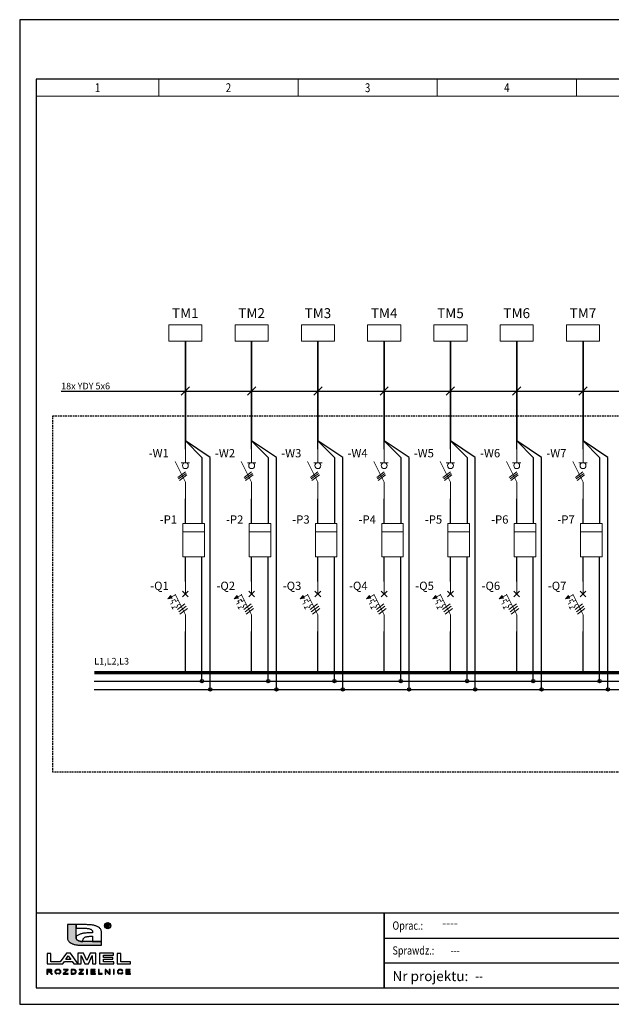
# Model space of a CAD drawing. Units: millimetres. Extents: x 89595 to 96980, y 0 to 4752.
# Drawn here: x 89595 to 89774, y 2 to 300 of the extents above; entities that cross this region are included whole.
import ezdxf
from ezdxf.enums import TextEntityAlignment as Align

# ---------------------------------------------------------------- set-up
doc = ezdxf.new("R2010")
doc.units = ezdxf.units.MM
doc.linetypes.add('DASHED', pattern=[0.75, 0.5, -0.25])
doc.layers.add('2DE_OBJ_Lamel-LS', color=7, linetype='Continuous', lineweight=18)
doc.layers.add('2DE_SYM_Lamel', color=41, linetype='Continuous', lineweight=18)
for name, color, linetype in [('2DE_TXTLNK', 171, 'Continuous'), ('CP_TEXTNORM', 1, 'Continuous'), ('DESC', 3, 'Continuous'), ('LINK', 252, 'DASHED'), ('TAGS', 150, 'Continuous'), ('TERMS', 3, 'Continuous'), ('TITLE', 7, 'Continuous'), ('XREF', 1, 'Continuous')]:
    doc.layers.add(name, color=color, linetype=linetype)
doc.styles.add('CP_ATTR', font='ARIAL.TTF')
doc.styles.add('CP_ELATT_IT', font='ARIAL.TTF', dxfattribs={"oblique": 15})
doc.styles.add('CP_TXTCON', font='ARIAL.TTF', dxfattribs={"width": 0.8})
doc.styles.add('CP_TXTCON_IT', font='ARIAL.TTF', dxfattribs={"width": 0.8, "oblique": 15})
doc.styles.get("Standard").update_dxf_attribs({"font": 'ARIAL.TTF'})
doc.styles.add('WD_IEC', font='ISOCP2.shx', dxfattribs={"width": 0.9, "height": 3})

# ---------------------------------------------------------------- blocks, each defined once
blk = doc.blocks.new('2dlam_P1_10')
for points in [[(-3.25, 5), (3.25, 5), (3.25, 2.5), (-3.25, 2.5)], [(-3.25, 2.5), (3.25, 2.5), (3.25, -5), (-3.25, -5)]]:
    blk.add_lwpolyline(points, close=True)
at = {"style": 'WD_IEC', "flags": 1}
for tag, p in [('X2TERM01', (-2.5, 5)), ('X2TERM03', (0, 5)), ('X2TERM05', (2.5, 5)), ('X8TERM02', (-2.5, -5)), ('X8TERM04', (0, -5)), ('X8TERM06', (2.5, -5))]:
    blk.add_attdef(tag, p, '', height=0.32, dxfattribs=at)
at = {"linetype": 'ByBlock', "style": 'CP_ATTR', "flags": 9}
for tag, p in [('DN', (-0.09, -0.02)), ('PN', (-0.09, -0.02)), ('TEMPERATURE', (-0.09, -0.02)), ('FLOW', (-0.09, -0.02)), ('OTHER', (-0.09, -0.02)), ('POWER', (-0.09, -5.02)), ('VOLTAGE', (-0.09, -5.02)), ('PRODUCER', (-0.09, -5.02)), ('ORDER-NO', (-0.09, -5.02)), ('ARTICLE', (-0.09, -5.02)), ('GROUP', (-0.09, -5.02)), ('NUMBER', (-0.09, -5.02)), ('NAME', (-0.09, -5.02))]:
    blk.add_attdef(tag, text='', height=0.00005, dxfattribs=at).set_placement(p, align=Align.MIDDLE_LEFT)
at = {"style": 'CP_TXTCON', "width": 0.8}
blk.add_attdef('WDTAGALT', text='', height=2, dxfattribs=at).set_placement((-16.25, -8.75), align=Align.RIGHT)
at = {"layer": '2DE_TXTLNK', "linetype": 'ByBlock', "style": 'CP_ELATT_IT', "oblique": 15, "width": 0.8, "flags": 8}
blk.add_attdef('LINK', text='', height=1.5, dxfattribs=at).set_placement((-5, -13.75), align=Align.RIGHT)
at = {"layer": 'DESC', "style": 'CP_TXTCON', "width": 0.8}
for tag, p in [('DESC1', (-5, -8.75)), ('DESC2', (-5, -11.25))]:
    blk.add_attdef(tag, text='', height=2, dxfattribs=at).set_placement(p, align=Align.RIGHT)
at = {"layer": 'TAGS', "style": 'WD_IEC'}
blk.add_attdef('TAG', text='', height=2.5, dxfattribs=at).set_placement((-5, 5), align=Align.RIGHT)
at = {"layer": 'TERMS', "style": 'WD_IEC'}
for tag, p in [('TERM01', (-2.5, 5)), ('TERM03', (0, 5)), ('TERM05', (2.5, 5))]:
    blk.add_attdef(tag, p, '', height=1.8, rotation=90, dxfattribs=at)
for tag, p in [('TERM02', (-2.5, -5)), ('TERM04', (0, -5)), ('TERM06', (2.5, -5))]:
    blk.add_attdef(tag, text='', height=1.8, rotation=90, dxfattribs=at).set_placement(p, align=Align.RIGHT)
at = {"layer": 'XREF', "style": 'WD_IEC'}
blk.add_attdef('XREF', text='', height=2, dxfattribs=at).set_placement((-5, -13.75), align=Align.RIGHT)
blk = doc.blocks.new('linijka_A3_10')
at = {"lineweight": 9}
for points in [[(0, -5.13), (37, -5.13), (37, 0.01), (0, 0)], [(37, -5.13), (79, -5.13), (79, 0.01), (37, 0.01)], [(79, -5.13), (121, -5.13), (121, 0.01), (79, 0.01)], [(121, -5.13), (163, -5.13), (163, 0.01), (121, 0.01)], [(163, -5.13), (205, -5.13), (205, 0.01), (163, 0.01)], [(205, -5.13), (247, -5.13), (247, 0.01), (205, 0.01)], [(247, -5.13), (289, -5.13), (289, 0.01), (247, 0.01)], [(289, -5.13), (331, -5.13), (331, 0.01), (289, 0.01)], [(331, -5.13), (373, -5.13), (373, 0.01), (331, 0.01)], [(373, -5.13), (410, -5.13), (410, 0.01), (373, 0.01)]]:
    blk.add_lwpolyline(points, close=True, dxfattribs=at)
at = {"color": 3, "style": 'CP_TXTCON', "width": 0.8}
for tag, p in [('01', (18.5, -2.56)), ('02', (58, -2.56)), ('03', (100, -2.56)), ('04', (142, -2.56)), ('05', (184, -2.56)), ('06', (226, -2.56)), ('07', (268, -2.56)), ('08', (310, -2.56)), ('09', (352, -2.56)), ('10', (391.5, -2.56))]:
    blk.add_attdef(tag, text='', height=2.69, dxfattribs=at).set_placement(p, align=Align.MIDDLE_CENTER)
blk = doc.blocks.new('A3_lamel')
at = {"layer": 'CP_TEXTNORM', "lineweight": 25}
blk.add_hatch(color=7, dxfattribs=at).paths.add_polyline_path([(17.05, 20.15), (17.05, 20.44), (17.05, 24.03), (14.4, 24.03), (14.4, 20.34), (14.41, 20.1), (14.43, 19.88), (14.46, 19.67), (14.52, 19.47), (14.6, 19.28), (14.71, 19.11), (14.85, 18.94), (15.03, 18.78), (15.24, 18.62), (15.5, 18.47), (15.69, 18.37), (15.88, 18.28), (16.08, 18.2), (16.28, 18.13), (16.48, 18.07), (16.69, 18.02), (16.91, 17.98), (17.13, 17.94), (17.35, 17.91), (17.59, 17.88), (17.83, 17.86), (18.08, 17.85), (18.34, 17.84), (18.61, 17.83), (18.89, 17.82), (19.18, 17.82), (19.49, 17.82), (24.66, 17.82), (24.66, 18.91), (19.81, 18.91), (19.49, 18.91), (19.2, 18.92), (18.93, 18.93), (18.67, 18.95), (18.44, 18.99), (18.21, 19.03), (18.01, 19.08), (17.81, 19.14), (17.63, 19.22), (17.47, 19.31), (17.27, 19.47), (17.14, 19.67), (17.08, 19.89)])
for p, q in [((110, 20), (230, 20)), ((110, 12.5), (230, 12.5))]:
    blk.add_line(p, q)
at = {"color": 7, "linetype": 'Continuous'}
blk.add_lwpolyline([(0, 0), (420, 0), (420, 297.03), (0, 297.03)], close=True, dxfattribs=at)
at = {"linetype": 'Continuous'}
blk.add_lwpolyline([(5, 5), (415, 5), (415, 279.08), (5, 279.08)], close=True, dxfattribs=at)
for points in [[(5, 5), (110, 5), (110, 27.5), (5, 27.5)], [(110, 5), (230, 5), (230, 27.5), (110, 27.5)]]:
    blk.add_lwpolyline(points, close=True)
at = {"layer": 'CP_TEXTNORM', "color": 7, "linetype": 'Continuous'}
for p, q in [((17.05, 24.03), (14.4, 24.03)), ((14.4, 24.03), (14.4, 20.34)), ((19.58, 24.03), (17.05, 24.03)), ((17.05, 24.03), (17.05, 22.95)), ((17.05, 20.44), (17.05, 24.03)), ((19.88, 24.03), (19.58, 24.03)), ((20.17, 24.03), (19.88, 24.03)), ((20.45, 24.02), (20.17, 24.03)), ((20.72, 24.02), (20.45, 24.02)), ((20.98, 24), (20.72, 24.02)), ((21.23, 23.99), (20.98, 24)), ((21.47, 23.97), (21.23, 23.99)), ((21.71, 23.94), (21.47, 23.97)), ((21.94, 23.91), (21.71, 23.94)), ((22.16, 23.87), (21.94, 23.91)), ((22.37, 23.83), (22.16, 23.87)), ((22.58, 23.78), (22.37, 23.83)), ((22.79, 23.72), (22.58, 23.78)), ((26.15, 24.21), (26.5, 24.21)), ((26.15, 23.21), (26.15, 24.21)), ((26.5, 24.21), (26.15, 24.21)), ((26.15, 24.21), (26.15, 23.21)), ((26.5, 24.08), (26.31, 24.08)), ((26.31, 24.08), (26.31, 23.77)), ((26.31, 23.77), (26.31, 24.08)), ((26.31, 24.08), (26.5, 24.08)), ((26.31, 23.77), (26.51, 23.77)), ((26.51, 23.77), (26.31, 23.77)), ((26.5, 24.21), (26.6, 24.21)), ((26.6, 24.21), (26.5, 24.21)), ((26.57, 24.08), (26.5, 24.08)), ((26.5, 24.08), (26.57, 24.08)), ((26.51, 23.77), (26.6, 23.78)), ((26.6, 23.78), (26.51, 23.77)), ((26.63, 24.07), (26.57, 24.08)), ((26.57, 24.08), (26.63, 24.07)), ((26.6, 24.21), (26.69, 24.2)), ((26.69, 24.2), (26.6, 24.21)), ((26.6, 23.78), (26.66, 23.79)), ((26.66, 23.79), (26.6, 23.78)), ((26.67, 24.06), (26.63, 24.07)), ((26.63, 24.07), (26.67, 24.06)), ((26.66, 23.79), (26.71, 23.81)), ((26.71, 23.81), (26.66, 23.79)), ((26.69, 24.05), (26.67, 24.06)), ((26.67, 24.06), (26.69, 24.05)), ((26.69, 24.2), (26.75, 24.19)), ((26.75, 24.19), (26.69, 24.2)), ((26.72, 24.03), (26.69, 24.05)), ((26.69, 24.05), (26.72, 24.03)), ((26.71, 23.81), (26.74, 23.85)), ((26.74, 23.85), (26.71, 23.81)), ((26.74, 24.01), (26.72, 24.03)), ((26.72, 24.03), (26.74, 24.01)), ((26.75, 23.98), (26.74, 24.01)), ((26.74, 24.01), (26.75, 23.98)), ((26.74, 23.85), (26.75, 23.88)), ((26.75, 23.88), (26.74, 23.85)), ((26.75, 24.19), (26.8, 24.16)), ((26.8, 24.16), (26.75, 24.19)), ((26.76, 23.96), (26.75, 23.98)), ((26.75, 23.98), (26.76, 23.96)), ((26.75, 23.88), (26.76, 23.93)), ((26.76, 23.93), (26.75, 23.88)), ((26.76, 23.93), (26.76, 23.96)), ((26.76, 23.96), (26.76, 23.93)), ((26.8, 24.16), (26.84, 24.13)), ((26.84, 24.13), (26.8, 24.16)), ((26.84, 24.13), (26.88, 24.09)), ((26.88, 24.09), (26.84, 24.13)), ((26.89, 23.81), (26.85, 23.75)), ((26.85, 23.75), (26.89, 23.81)), ((26.88, 24.09), (26.91, 24.04)), ((26.91, 24.04), (26.88, 24.09)), ((26.92, 23.87), (26.89, 23.81)), ((26.89, 23.81), (26.92, 23.87)), ((26.91, 24.04), (26.92, 23.99)), ((26.92, 23.99), (26.91, 24.04)), ((26.92, 23.99), (26.93, 23.94)), ((26.93, 23.94), (26.92, 23.99)), ((26.93, 23.94), (26.92, 23.87)), ((26.92, 23.87), (26.93, 23.94)), ((17.05, 22.95), (19.26, 22.95)), ((17.65, 20.9), (17.42, 20.76)), ((17.84, 21), (17.65, 20.9)), ((18.04, 21.08), (17.84, 21)), ((18.23, 21.16), (18.04, 21.08)), ((18.43, 21.23), (18.23, 21.16)), ((18.63, 21.29), (18.43, 21.23)), ((18.84, 21.34), (18.63, 21.29)), ((19.06, 21.39), (18.84, 21.34)), ((19.27, 21.43), (19.06, 21.39)), ((19.26, 22.95), (19.57, 22.94)), ((19.5, 21.46), (19.27, 21.43)), ((19.73, 21.48), (19.5, 21.46)), ((19.57, 22.94), (19.86, 22.93)), ((19.98, 21.5), (19.73, 21.48)), ((19.86, 22.93), (20.13, 22.92)), ((20.22, 21.52), (19.98, 21.5)), ((20.13, 22.92), (20.39, 22.9)), ((20.48, 21.53), (20.22, 21.52)), ((20.39, 22.9), (20.63, 22.87)), ((20.75, 21.54), (20.48, 21.53)), ((20.63, 22.87), (20.85, 22.82)), ((21.03, 21.54), (20.75, 21.54)), ((20.85, 22.82), (21.06, 22.77)), ((21.32, 21.54), (21.03, 21.54)), ((21.06, 22.77), (21.25, 22.71)), ((21.25, 22.71), (21.43, 22.63)), ((21.62, 21.54), (21.32, 21.54)), ((21.43, 22.63), (21.6, 22.54)), ((21.6, 22.54), (21.82, 22.35)), ((22.01, 21.54), (21.62, 21.54)), ((21.82, 22.35), (21.94, 22.12)), ((21.94, 22.12), (22, 21.86)), ((22, 21.86), (22.01, 21.54)), ((22.99, 23.65), (22.79, 23.72)), ((23.18, 23.57), (22.99, 23.65)), ((23.38, 23.48), (23.18, 23.57)), ((23.57, 23.38), (23.38, 23.48)), ((23.82, 23.23), (23.57, 23.38)), ((24.04, 23.07), (23.82, 23.23)), ((24.21, 22.91), (24.04, 23.07)), ((24.35, 22.74), (24.21, 22.91)), ((24.46, 22.57), (24.35, 22.74)), ((24.54, 22.38), (24.46, 22.57)), ((24.6, 22.18), (24.54, 22.38)), ((24.64, 21.98), (24.6, 22.18)), ((24.65, 21.75), (24.64, 21.98)), ((24.66, 21.51), (24.65, 21.75)), ((24.66, 18.91), (24.66, 21.51)), ((26.31, 23.21), (26.15, 23.21)), ((26.15, 23.21), (26.31, 23.21)), ((26.31, 23.63), (26.31, 23.21)), ((26.41, 23.63), (26.31, 23.63)), ((26.31, 23.21), (26.31, 23.63)), ((26.31, 23.63), (26.41, 23.63)), ((26.46, 23.63), (26.41, 23.63)), ((26.41, 23.63), (26.46, 23.63)), ((26.5, 23.62), (26.46, 23.63)), ((26.46, 23.63), (26.5, 23.62)), ((26.54, 23.6), (26.5, 23.62)), ((26.5, 23.62), (26.54, 23.6)), ((26.59, 23.55), (26.54, 23.6)), ((26.54, 23.6), (26.59, 23.55)), ((26.64, 23.47), (26.59, 23.55)), ((26.59, 23.55), (26.64, 23.47)), ((26.72, 23.67), (26.64, 23.66)), ((26.64, 23.66), (26.72, 23.67)), ((26.64, 23.66), (26.67, 23.64)), ((26.67, 23.64), (26.64, 23.66)), ((26.71, 23.37), (26.64, 23.47)), ((26.64, 23.47), (26.71, 23.37)), ((26.67, 23.64), (26.7, 23.62)), ((26.7, 23.62), (26.67, 23.64)), ((26.7, 23.62), (26.72, 23.6)), ((26.72, 23.6), (26.7, 23.62)), ((26.8, 23.21), (26.71, 23.37)), ((26.71, 23.37), (26.8, 23.21)), ((26.79, 23.7), (26.72, 23.67)), ((26.72, 23.67), (26.79, 23.7)), ((26.72, 23.6), (26.77, 23.55)), ((26.77, 23.55), (26.72, 23.6)), ((26.77, 23.55), (26.82, 23.49)), ((26.82, 23.49), (26.77, 23.55)), ((26.85, 23.75), (26.79, 23.7)), ((26.79, 23.7), (26.85, 23.75)), ((27, 23.21), (26.8, 23.21)), ((26.8, 23.21), (27, 23.21)), ((26.82, 23.49), (26.87, 23.4)), ((26.87, 23.4), (26.82, 23.49)), ((26.87, 23.4), (27, 23.21)), ((27, 23.21), (26.87, 23.4)), ((14.4, 20.34), (14.41, 20.1)), ((14.41, 20.1), (14.43, 19.88)), ((14.43, 19.88), (14.46, 19.67)), ((14.46, 19.67), (14.52, 19.47)), ((14.52, 19.47), (14.6, 19.28)), ((14.6, 19.28), (14.71, 19.11)), ((14.71, 19.11), (14.85, 18.94)), ((14.85, 18.94), (15.03, 18.78)), ((15.03, 18.78), (15.24, 18.62)), ((15.24, 18.62), (15.5, 18.47)), ((15.5, 18.47), (15.69, 18.37)), ((15.69, 18.37), (15.88, 18.28)), ((15.88, 18.28), (16.08, 18.2)), ((16.08, 18.2), (16.28, 18.13)), ((16.28, 18.13), (16.48, 18.07)), ((16.48, 18.07), (16.69, 18.02)), ((16.69, 18.02), (16.91, 17.98)), ((16.91, 17.98), (17.13, 17.94)), ((17.21, 20.61), (17.05, 20.46)), ((17.05, 20.46), (17.05, 20.44)), ((17.05, 20.44), (17.05, 20.15)), ((17.05, 20.15), (17.05, 20.44)), ((17.05, 20.15), (17.08, 19.89)), ((17.08, 19.89), (17.05, 20.15)), ((17.08, 19.89), (17.14, 19.67)), ((17.14, 19.67), (17.08, 19.89)), ((17.13, 17.94), (17.35, 17.91)), ((17.14, 19.67), (17.27, 19.47)), ((17.27, 19.47), (17.14, 19.67)), ((17.42, 20.76), (17.21, 20.61)), ((17.27, 19.47), (17.47, 19.31)), ((17.47, 19.31), (17.27, 19.47)), ((17.35, 17.91), (17.59, 17.88)), ((17.47, 19.31), (17.67, 19.21)), ((17.63, 19.22), (17.47, 19.31)), ((17.59, 17.88), (17.83, 17.86)), ((17.81, 19.14), (17.63, 19.22)), ((17.67, 19.21), (17.72, 19.18)), ((17.72, 19.18), (17.89, 19.12)), ((18.01, 19.08), (17.81, 19.14)), ((17.83, 17.86), (18.08, 17.85)), ((17.89, 19.12), (17.94, 19.1)), ((17.94, 19.1), (18.15, 19.04)), ((18.21, 19.03), (18.01, 19.08)), ((18.08, 17.85), (18.34, 17.84)), ((18.15, 19.04), (18.18, 19.03)), ((18.18, 19.03), (18.45, 18.98)), ((18.44, 18.99), (18.21, 19.03)), ((18.34, 17.84), (18.61, 17.83)), ((18.67, 18.95), (18.44, 18.99)), ((18.45, 18.98), (18.75, 18.95)), ((18.61, 17.83), (18.89, 17.82)), ((18.93, 18.93), (18.67, 18.95)), ((18.75, 18.95), (18.78, 18.94)), ((18.78, 18.94), (19.08, 18.92)), ((18.89, 17.82), (19.18, 17.82)), ((19.2, 18.92), (18.93, 18.93)), ((19.08, 18.92), (19.09, 18.92)), ((19.09, 19.01), (19.1, 19.3)), ((19.09, 18.92), (19.09, 19.01)), ((19.1, 19.3), (19.13, 19.55)), ((19.13, 19.55), (19.19, 19.78)), ((19.19, 19.78), (19.31, 19.97)), ((19.49, 18.91), (19.2, 18.92)), ((19.31, 19.97), (19.51, 20.13)), ((19.81, 18.91), (19.49, 18.91)), ((19.51, 20.13), (19.7, 20.23)), ((19.7, 20.23), (19.9, 20.31)), ((24.66, 18.91), (19.81, 18.91)), ((19.9, 20.31), (20.12, 20.38)), ((20.12, 20.38), (20.35, 20.43)), ((20.35, 20.43), (20.6, 20.47)), ((20.6, 20.47), (20.88, 20.5)), ((20.88, 20.5), (21.18, 20.52)), ((21.18, 20.52), (21.49, 20.53)), ((21.49, 20.53), (21.84, 20.53)), ((21.84, 20.53), (22.01, 20.53)), ((22.01, 20.53), (22.01, 18.91)), ((22.01, 18.91), (24.66, 18.91)), ((24.66, 17.82), (24.66, 18.91)), ((8.25, 15.36), (8.25, 12.24)), ((9.39, 15.36), (8.25, 15.36)), ((9.39, 15.36), (8.25, 15.36)), ((8.25, 15.36), (8.25, 12.24)), ((9.39, 12.77), (9.39, 15.36)), ((9.39, 12.77), (9.39, 15.36)), ((14.08, 15.39), (12.24, 12.77)), ((14.08, 15.39), (12.24, 12.77)), ((15.29, 15.39), (14.08, 15.39)), ((15.29, 15.39), (14.08, 15.39)), ((17.51, 12.29), (15.29, 15.39)), ((17.51, 12.29), (15.29, 15.39)), ((19.23, 15.39), (17.51, 15.39)), ((17.51, 15.39), (17.51, 12.24)), ((19.18, 17.82), (19.49, 17.82)), ((20.26, 13.24), (19.23, 15.39)), ((19.49, 17.82), (24.66, 17.82)), ((21.27, 15.39), (20.26, 13.24)), ((22.99, 15.39), (21.27, 15.39)), ((22.99, 12.24), (22.99, 15.39)), ((24.12, 15.39), (24.12, 12.24)), ((28.32, 15.39), (24.12, 15.39)), ((25.26, 14.16), (25.26, 14.86)), ((25.26, 14.86), (28.32, 14.86)), ((28.32, 14.86), (28.32, 15.39)), ((30.56, 15.36), (29.42, 15.36)), ((29.42, 15.36), (29.42, 12.24)), ((30.56, 12.77), (30.56, 15.36)), ((8.25, 12.24), (11.86, 12.24)), ((8.25, 12.24), (11.86, 12.24)), ((12.24, 12.77), (9.39, 12.77)), ((12.24, 12.77), (9.39, 12.77)), ((11.86, 12.24), (12.24, 12.24)), ((11.86, 12.24), (12.24, 12.24)), ((12.24, 12.24), (13.07, 12.24)), ((12.24, 12.24), (13.07, 12.24)), ((13.07, 12.24), (13.54, 12.95)), ((13.07, 12.24), (13.54, 12.95)), ((13.54, 12.95), (15.82, 12.95)), ((13.54, 12.95), (15.82, 12.95)), ((13.89, 13.48), (14.66, 14.65)), ((15.45, 13.48), (13.89, 13.48)), ((14.66, 14.65), (15.45, 13.48)), ((15.82, 12.95), (16.31, 12.24)), ((15.82, 12.95), (16.31, 12.24)), ((16.31, 12.24), (17.51, 12.24)), ((16.31, 12.24), (17.51, 12.24)), ((17.51, 12.24), (17.51, 12.29)), ((17.51, 12.24), (17.51, 12.29)), ((17.51, 12.24), (18.58, 12.24)), ((18.58, 12.24), (18.58, 14.72)), ((18.58, 14.72), (19.7, 12.24)), ((19.7, 12.24), (20.8, 12.24)), ((20.8, 12.24), (21.92, 14.72)), ((21.92, 14.72), (21.93, 12.24)), ((21.93, 12.24), (22.99, 12.24)), ((24.12, 12.24), (28.43, 12.24)), ((28.11, 14.16), (25.26, 14.16)), ((25.26, 13.63), (28.11, 13.63)), ((25.26, 12.77), (25.26, 13.63)), ((28.43, 12.77), (25.26, 12.77)), ((28.11, 13.63), (28.11, 14.16)), ((28.43, 12.24), (28.43, 12.77)), ((29.42, 12.24), (33.41, 12.24)), ((33.41, 12.77), (30.56, 12.77)), ((33.41, 12.24), (33.41, 12.77)), ((9.08, 10.53), (8.24, 10.53)), ((8.24, 10.53), (8.24, 9.13)), ((8.24, 9.13), (8.49, 9.13)), ((8.49, 10.38), (9.09, 10.38)), ((8.49, 9.92), (8.49, 10.38)), ((9.03, 9.92), (8.49, 9.92)), ((8.49, 9.13), (8.49, 9.76)), ((8.49, 9.76), (8.78, 9.76)), ((8.78, 9.76), (8.84, 9.75)), ((8.84, 9.75), (8.88, 9.75)), ((8.88, 9.75), (8.92, 9.75)), ((8.92, 9.75), (8.96, 9.74)), ((8.96, 9.74), (9, 9.73)), ((9, 9.73), (9.03, 9.71)), ((9.13, 9.92), (9.03, 9.92)), ((9.03, 9.71), (9.07, 9.69)), ((9.07, 9.69), (9.11, 9.66)), ((9.23, 10.52), (9.08, 10.53)), ((9.09, 10.38), (9.21, 10.37)), ((9.11, 9.66), (9.16, 9.62)), ((9.22, 9.93), (9.13, 9.92)), ((9.16, 9.62), (9.21, 9.57)), ((9.21, 10.37), (9.32, 10.35)), ((9.21, 9.57), (9.27, 9.5)), ((9.29, 9.94), (9.22, 9.93)), ((9.22, 9.77), (9.38, 9.8)), ((9.28, 9.75), (9.22, 9.77)), ((9.36, 10.51), (9.23, 10.52)), ((9.27, 9.5), (9.34, 9.43)), ((9.33, 9.72), (9.28, 9.75)), ((9.35, 9.96), (9.29, 9.94)), ((9.32, 10.35), (9.39, 10.31)), ((9.37, 9.7), (9.33, 9.72)), ((9.34, 9.43), (9.59, 9.13)), ((9.4, 9.99), (9.35, 9.96)), ((9.46, 10.49), (9.36, 10.51)), ((9.44, 9.65), (9.37, 9.7)), ((9.38, 9.8), (9.52, 9.84)), ((9.39, 10.31), (9.45, 10.27)), ((9.44, 10.03), (9.4, 9.99)), ((9.47, 10.07), (9.44, 10.03)), ((9.51, 9.58), (9.44, 9.65)), ((9.45, 10.27), (9.48, 10.21)), ((9.54, 10.46), (9.46, 10.49)), ((9.48, 10.11), (9.47, 10.07)), ((9.48, 10.21), (9.49, 10.15)), ((9.49, 10.15), (9.48, 10.11)), ((9.57, 9.51), (9.51, 9.58)), ((9.52, 9.84), (9.62, 9.9)), ((9.61, 10.42), (9.54, 10.46)), ((9.9, 9.13), (9.57, 9.51)), ((9.59, 9.13), (9.9, 9.13)), ((9.67, 10.36), (9.61, 10.42)), ((9.62, 9.9), (9.69, 9.97)), ((9.71, 10.29), (9.67, 10.36)), ((9.69, 9.97), (9.73, 10.06)), ((9.74, 10.22), (9.71, 10.29)), ((9.73, 10.06), (9.75, 10.15)), ((9.75, 10.15), (9.74, 10.22)), ((10.65, 10.03), (10.62, 9.81)), ((10.62, 9.81), (10.63, 9.69)), ((10.63, 9.69), (10.67, 9.58)), ((10.73, 10.21), (10.65, 10.03)), ((10.67, 9.58), (10.73, 9.47)), ((10.87, 10.36), (10.73, 10.21)), ((10.73, 9.47), (10.81, 9.36)), ((10.81, 9.36), (10.92, 9.28)), ((11.06, 10.47), (10.87, 10.36)), ((10.88, 9.81), (10.9, 10)), ((10.9, 9.65), (10.88, 9.81)), ((10.9, 10), (10.96, 10.15)), ((10.96, 9.52), (10.9, 9.65)), ((10.92, 9.28), (11.05, 9.21)), ((10.96, 10.15), (11.07, 10.26)), ((11.06, 9.41), (10.96, 9.52)), ((11.05, 9.21), (11.19, 9.15)), ((11.28, 10.53), (11.06, 10.47)), ((11.19, 9.33), (11.06, 9.41)), ((11.07, 10.26), (11.21, 10.33)), ((11.35, 9.28), (11.19, 9.33)), ((11.19, 9.15), (11.35, 9.12)), ((11.21, 10.33), (11.36, 10.38)), ((11.53, 10.55), (11.28, 10.53)), ((11.53, 9.27), (11.35, 9.28)), ((11.36, 10.38), (11.53, 10.39)), ((11.7, 10.54), (11.53, 10.55)), ((11.53, 10.39), (11.65, 10.38)), ((11.7, 9.28), (11.53, 9.27)), ((11.65, 10.38), (11.76, 10.36)), ((11.69, 9.12), (11.84, 9.15)), ((11.86, 10.51), (11.7, 10.54)), ((11.86, 9.33), (11.7, 9.28)), ((11.76, 10.36), (11.87, 10.32)), ((11.84, 9.15), (11.99, 9.2)), ((12, 10.46), (11.86, 10.51)), ((11.99, 9.41), (11.86, 9.33)), ((11.87, 10.32), (11.96, 10.27)), ((11.96, 10.27), (12.04, 10.2)), ((12.1, 9.53), (11.99, 9.41)), ((11.99, 9.2), (12.12, 9.26)), ((12.13, 10.39), (12, 10.46)), ((12.04, 10.2), (12.1, 10.12)), ((12.1, 10.12), (12.14, 10.04)), ((12.16, 9.66), (12.1, 9.53)), ((12.12, 9.26), (12.23, 9.35)), ((12.24, 10.3), (12.13, 10.39)), ((12.14, 10.04), (12.17, 9.94)), ((12.18, 9.83), (12.16, 9.66)), ((12.17, 9.94), (12.18, 9.83)), ((12.23, 9.35), (12.32, 9.45)), ((12.33, 10.2), (12.24, 10.3)), ((12.32, 9.45), (12.38, 9.57)), ((12.39, 10.09), (12.33, 10.2)), ((12.38, 9.57), (12.42, 9.69)), ((12.42, 9.96), (12.39, 10.09)), ((12.44, 9.83), (12.42, 9.96)), ((12.42, 9.69), (12.44, 9.83)), ((14.14, 10.2), (13.16, 9.3)), ((13.16, 9.3), (13.16, 9.13)), ((13.16, 9.13), (14.66, 9.13)), ((14.63, 10.53), (13.27, 10.53)), ((13.27, 10.53), (13.27, 10.37)), ((13.27, 10.37), (14.33, 10.37)), ((13.45, 9.3), (13.57, 9.4)), ((14.66, 9.3), (13.45, 9.3)), ((13.57, 9.4), (14.63, 10.37)), ((14.2, 10.26), (14.14, 10.2)), ((14.27, 10.31), (14.2, 10.26)), ((14.33, 10.37), (14.27, 10.31)), ((14.63, 10.37), (14.63, 10.53)), ((14.66, 9.13), (14.66, 9.3)), ((16.14, 10.53), (15.49, 10.53)), ((15.49, 10.53), (15.49, 9.13)), ((15.49, 9.13), (16.17, 9.13)), ((15.74, 10.37), (16.14, 10.37)), ((15.74, 9.3), (15.74, 10.37)), ((16.15, 9.3), (15.74, 9.3)), ((16.28, 10.53), (16.14, 10.53)), ((16.14, 10.37), (16.27, 10.36)), ((16.26, 9.3), (16.15, 9.3)), ((16.17, 9.13), (16.28, 9.14)), ((16.36, 9.31), (16.26, 9.3)), ((16.27, 10.36), (16.38, 10.35)), ((16.39, 10.52), (16.28, 10.53)), ((16.28, 9.14), (16.38, 9.15)), ((16.44, 9.32), (16.36, 9.31)), ((16.38, 10.35), (16.46, 10.34)), ((16.38, 9.15), (16.48, 9.16)), ((16.48, 10.51), (16.39, 10.52)), ((16.51, 9.34), (16.44, 9.32)), ((16.46, 10.34), (16.55, 10.3)), ((16.58, 10.49), (16.48, 10.51)), ((16.48, 9.16), (16.56, 9.18)), ((16.56, 9.37), (16.51, 9.34)), ((16.55, 10.3), (16.63, 10.25)), ((16.61, 9.39), (16.56, 9.37)), ((16.56, 9.18), (16.64, 9.2)), ((16.67, 10.45), (16.58, 10.49)), ((16.66, 9.44), (16.61, 9.39)), ((16.63, 10.25), (16.7, 10.18)), ((16.64, 9.2), (16.7, 9.23)), ((16.71, 9.5), (16.66, 9.44)), ((16.76, 10.41), (16.67, 10.45)), ((16.7, 10.18), (16.75, 10.09)), ((16.7, 9.23), (16.76, 9.26)), ((16.75, 9.57), (16.71, 9.5)), ((16.75, 10.09), (16.79, 9.98)), ((16.78, 9.65), (16.75, 9.57)), ((16.85, 10.34), (16.76, 10.41)), ((16.76, 9.26), (16.82, 9.31)), ((16.79, 9.74), (16.78, 9.65)), ((16.79, 9.98), (16.8, 9.84)), ((16.8, 9.84), (16.79, 9.74)), ((16.82, 9.31), (16.88, 9.35)), ((16.92, 10.26), (16.85, 10.34)), ((16.88, 9.35), (16.92, 9.41)), ((16.98, 10.17), (16.92, 10.26)), ((16.92, 9.41), (16.97, 9.48)), ((16.97, 9.48), (17, 9.56)), ((17.02, 10.07), (16.98, 10.17)), ((17, 9.56), (17.03, 9.64)), ((17.05, 9.96), (17.02, 10.07)), ((17.03, 9.64), (17.05, 9.74)), ((17.05, 9.84), (17.05, 9.96)), ((17.05, 9.74), (17.05, 9.84)), ((18.78, 10.2), (17.81, 9.3)), ((17.81, 9.3), (17.81, 9.13)), ((17.81, 9.13), (19.3, 9.13)), ((19.27, 10.53), (17.92, 10.53)), ((17.92, 10.53), (17.92, 10.37)), ((17.92, 10.37), (18.98, 10.37)), ((18.09, 9.3), (18.21, 9.4)), ((19.3, 9.3), (18.09, 9.3)), ((18.21, 9.4), (19.27, 10.37)), ((18.85, 10.26), (18.78, 10.2)), ((18.91, 10.31), (18.85, 10.26)), ((18.98, 10.37), (18.91, 10.31)), ((19.27, 10.37), (19.27, 10.53)), ((19.3, 9.13), (19.3, 9.3)), ((20.43, 10.53), (20.18, 10.53)), ((20.18, 10.53), (20.18, 9.13)), ((20.18, 9.13), (20.43, 9.13)), ((20.43, 9.13), (20.43, 10.53)), ((22.8, 10.53), (21.43, 10.53)), ((21.43, 10.53), (21.43, 9.13)), ((21.43, 9.13), (22.84, 9.13)), ((21.69, 10.37), (22.8, 10.37)), ((21.69, 9.94), (21.69, 10.37)), ((22.73, 9.94), (21.69, 9.94)), ((21.69, 9.77), (22.73, 9.77)), ((21.69, 9.3), (21.69, 9.77)), ((22.84, 9.3), (21.69, 9.3)), ((22.73, 9.77), (22.73, 9.94)), ((22.8, 10.37), (22.8, 10.53)), ((22.84, 9.13), (22.84, 9.3)), ((23.99, 10.53), (23.74, 10.53)), ((23.74, 10.53), (23.74, 9.13)), ((23.74, 9.13), (24.92, 9.13)), ((23.99, 9.3), (23.99, 10.53)), ((24.92, 9.3), (23.99, 9.3)), ((24.92, 9.13), (24.92, 9.3)), ((26.03, 10.53), (25.77, 10.53)), ((25.77, 10.53), (25.77, 9.13)), ((25.77, 9.13), (26.01, 9.13)), ((26.01, 9.13), (26.01, 10.23)), ((26.01, 10.23), (27.02, 9.13)), ((27.03, 9.43), (26.03, 10.53)), ((27.02, 9.13), (27.27, 9.13)), ((27.03, 10.53), (27.03, 9.43)), ((27.27, 10.53), (27.03, 10.53)), ((27.27, 9.13), (27.27, 10.53)), ((28.54, 10.53), (28.29, 10.53)), ((28.29, 10.53), (28.29, 9.13)), ((28.29, 9.13), (28.54, 9.13)), ((28.54, 9.13), (28.54, 10.53)), ((29.48, 9.98), (29.47, 9.84)), ((29.47, 9.84), (29.48, 9.71)), ((29.52, 10.11), (29.48, 9.98)), ((29.48, 9.71), (29.51, 9.59)), ((29.51, 9.59), (29.57, 9.47)), ((29.58, 10.22), (29.52, 10.11)), ((29.57, 9.47), (29.64, 9.36)), ((29.67, 10.32), (29.58, 10.22)), ((29.64, 9.36), (29.74, 9.27)), ((29.77, 10.4), (29.67, 10.32)), ((29.72, 9.84), (29.73, 9.93)), ((29.73, 9.73), (29.72, 9.84)), ((29.73, 9.93), (29.75, 10.02)), ((29.76, 9.63), (29.73, 9.73)), ((29.74, 9.27), (29.86, 9.2)), ((29.75, 10.02), (29.78, 10.11)), ((29.79, 9.53), (29.76, 9.63)), ((29.9, 10.47), (29.77, 10.4)), ((29.78, 10.11), (29.83, 10.19)), ((29.85, 9.45), (29.79, 9.53)), ((29.83, 10.19), (29.9, 10.26)), ((29.92, 9.39), (29.85, 9.45)), ((29.86, 9.2), (30, 9.15)), ((30.04, 10.52), (29.9, 10.47)), ((29.9, 10.26), (29.99, 10.32)), ((30.01, 9.33), (29.92, 9.39)), ((29.99, 10.32), (30.1, 10.36)), ((30, 9.15), (30.17, 9.12)), ((30.12, 9.3), (30.01, 9.33)), ((30.2, 10.54), (30.04, 10.52)), ((30.1, 10.36), (30.22, 10.39)), ((30.22, 9.28), (30.12, 9.3)), ((30.36, 10.55), (30.2, 10.54)), ((30.22, 10.39), (30.35, 10.4)), ((30.33, 9.27), (30.22, 9.28)), ((30.47, 9.28), (30.33, 9.27)), ((30.35, 10.4), (30.47, 10.39)), ((30.54, 10.54), (30.36, 10.55)), ((30.47, 10.39), (30.58, 10.36)), ((30.59, 9.31), (30.47, 9.28)), ((30.7, 10.51), (30.54, 10.54)), ((30.54, 9.12), (30.71, 9.16)), ((30.58, 10.36), (30.67, 10.33)), ((30.69, 9.36), (30.59, 9.31)), ((30.67, 10.33), (30.75, 10.27)), ((30.78, 9.43), (30.69, 9.36)), ((30.84, 10.45), (30.7, 10.51)), ((30.71, 9.16), (30.86, 9.23)), ((30.75, 10.27), (30.81, 10.2)), ((30.84, 9.52), (30.78, 9.43)), ((30.81, 10.2), (30.86, 10.1)), ((30.95, 10.37), (30.84, 10.45)), ((30.89, 9.62), (30.84, 9.52)), ((30.86, 10.1), (31.11, 10.15)), ((30.86, 9.23), (30.98, 9.32)), ((31.14, 9.58), (30.89, 9.62)), ((31.04, 10.27), (30.95, 10.37)), ((30.98, 9.32), (31.08, 9.44)), ((31.11, 10.15), (31.04, 10.27)), ((31.08, 9.44), (31.14, 9.58)), ((33.38, 10.53), (32.02, 10.53)), ((32.02, 10.53), (32.02, 9.13)), ((32.02, 9.13), (33.42, 9.13)), ((32.27, 10.37), (33.38, 10.37)), ((32.27, 9.94), (32.27, 10.37)), ((33.31, 9.94), (32.27, 9.94)), ((32.27, 9.3), (32.27, 9.77)), ((32.27, 9.77), (33.31, 9.77)), ((33.42, 9.3), (32.27, 9.3)), ((33.31, 9.77), (33.31, 9.94)), ((33.38, 10.37), (33.38, 10.53)), ((33.42, 9.13), (33.42, 9.3))]:
    blk.add_line(p, q, dxfattribs=at)
at = {"layer": 'CP_TEXTNORM', "color": 7}
for radius in [0.935, 0.78]:
    blk.add_circle((26.56, 23.72), radius, dxfattribs=at)
blk.add_blockref('linijka_A3_10', (5, 279.07)).add_auto_attribs({'10': '10', '09': '9', '08': '8', '07': '7', '06': '6', '05': '5', '04': '4', '03': '3', '02': '2', '01': '1'})
at = {"color": 1, "style": 'CP_TXTCON', "width": 0.8}
for s, p in [('Oprac.:', (112.5, 22.5)), ('Sprawdz.:', (112.5, 15))]:
    blk.add_text(s, height=2.5, dxfattribs=at).set_placement(p)
at = {"color": 1, "style": 'CP_TXTCON'}
for s, insert, char_height, width, attachment_point in [('----', (127.5, 22.5), 2.5, 34.81, 7), ('Nr projektu: ', (112.5, 10), 3, 25, 1)]:
    blk.add_mtext(s, dxfattribs=dict(at, insert=insert, char_height=char_height, width=width, attachment_point=attachment_point))
at = {"color": 1, "linetype": 'ByBlock', "style": 'CP_TXTCON', "width": 0.8, "flags": 8}
blk.add_attdef('1:1', text='', height=3, dxfattribs=at).set_placement((405.02, 22.5), align=Align.CENTER)
blk.add_attdef('SPRAWDZ', (130, 15), '', height=2.5, dxfattribs=at)
at = {"color": 7, "flags": 9}
blk.add_attdef('WD_TB', (4.98, 3.17), '', height=1.57, dxfattribs=at)
at = {"layer": 'TITLE', "color": 1, "style": 'CP_TXTCON_IT', "oblique": 15, "width": 0.8}
for tag, p in [('TITLE#1', (305, 22.5)), ('TITLE#2', (305, 17.5)), ('TITLE#3', (305, 12.5))]:
    blk.add_attdef(tag, text='', height=2.5, dxfattribs=at).set_placement(p, align=Align.CENTER)
at = {"layer": 'TITLE', "color": 1, "style": 'CP_TXTCON', "width": 0.8}
blk.add_attdef('TITLE#5', text='', height=3, dxfattribs=at).set_placement((137.5, 10), align=Align.TOP_LEFT)
blk.add_attdef('SH#', text='', height=3, dxfattribs=at).set_placement((392.5, 7.5), align=Align.RIGHT)
blk.add_attdef('SHTS', (400, 7.5), '', height=3, dxfattribs=at)
blk = doc.blocks.new('2dlam_Q1_17')
blk.add_hatch(color=256).paths.add_polyline_path([(-4.41, 3.28), (-5.32, 2.33), (-4.01, 2.48)])
for p, q in [((0, 3.77), (0, 7.5)), ((-4.41, 3.28), (-5.32, 2.33)), ((-4.01, 2.48), (-4.41, 3.28)), ((-4.21, 2.88), (-3, 3.49)), ((0, -2.5), (-3.12, 3.75)), ((-0.88, 4.65), (0.88, 2.88)), ((-0.88, 2.88), (0.88, 4.65)), ((-4.01, 2.48), (-5.32, 2.33)), ((-4.52, 0.72), (-3.8, 1.08)), ((-4.12, 1.7), (-3.22, 2.15)), ((-3.8, 1.08), (-4.12, 1.7)), ((-2.9, 1.53), (-3.22, 2.15)), ((-2.9, 1.53), (-2.19, 1.89)), ((-2.56, -0.28), (-2.34, 0.4)), ((-2.37, -0.85), (-0.12, 0.82)), ((-2.34, 0.4), (-1.63, 0.75)), ((-2, -1.57), (0.24, 0.1)), ((-3.77, -0.76), (-4.13, -0.05)), ((-3.95, -0.41), (-3.24, -0.05)), ((-3.24, -0.05), (-2.56, -0.28)), ((-1.64, -2.29), (0.6, -0.63)), ((0, -7.5), (0, -2.5))]:
    blk.add_line(p, q)
at = {"style": 'WD_IEC', "flags": 1}
for tag, p in [('X2TERM01', (0, 7.5)), ('X8TERM02', (0, -7.5))]:
    blk.add_attdef(tag, p, '', height=0.32, dxfattribs=at)
at = {"linetype": 'ByBlock', "style": 'CP_ATTR', "flags": 9}
for tag in ['DN', 'PN', 'TEMPERATURE', 'VOLTAGE', 'POWER', 'FLOW', 'OTHER', 'NAME', 'NUMBER', 'GROUP', 'ARTICLE', 'ORDER-NO', 'PRODUCER']:
    blk.add_attdef(tag, text='', height=0.00005, dxfattribs=at).set_placement((-0.09, -0.02), align=Align.MIDDLE_LEFT)
at = {"layer": '2DE_TXTLNK', "linetype": 'ByBlock', "style": 'CP_ELATT_IT', "oblique": 15, "width": 0.8, "flags": 8}
blk.add_attdef('LINK', text='', height=1.5, dxfattribs=at).set_placement((-5, -15), align=Align.RIGHT)
at = {"layer": 'DESC', "style": 'CP_TXTCON', "width": 0.8}
for tag, p in [('DESC1', (-5, -10)), ('DESC2', (-5, -12.5))]:
    blk.add_attdef(tag, text='', height=2, dxfattribs=at).set_placement(p, align=Align.RIGHT)
at = {"layer": 'TAGS', "style": 'WD_IEC'}
blk.add_attdef('TAG', text='', height=2.5, dxfattribs=at).set_placement((-5, 5), align=Align.RIGHT)
at = {"layer": 'XREF', "style": 'WD_IEC'}
blk.add_attdef('XREF', text='', height=2, dxfattribs=at).set_placement((-5, -15), align=Align.RIGHT)
blk = doc.blocks.new('2dlam_Q1_03')
for p, q in [((0, 3.38), (0, 7.5)), ((0, -2.5), (-3.12, 3.75)), ((-1.25, 3.38), (1.25, 3.38)), ((-2.26, -1.06), (-0.01, 0.6)), ((-2.03, -1.51), (0.21, 0.16)), ((-1.81, -1.96), (0.43, -0.29)), ((0, -7.5), (0, -2.5))]:
    blk.add_line(p, q)
blk.add_circle((0, 2.5), 0.884)
at = {"style": 'WD_IEC', "flags": 1}
for tag, p in [('X2TERM01', (0, 7.5)), ('X8TERM02', (0, -7.5))]:
    blk.add_attdef(tag, p, '', height=0.32, dxfattribs=at)
at = {"linetype": 'ByBlock', "style": 'CP_ATTR', "flags": 9}
for tag in ['NAME', 'NUMBER', 'GROUP', 'ARTICLE', 'ORDER-NO', 'PRODUCER', 'DN', 'PN', 'TEMPERATURE', 'VOLTAGE', 'POWER', 'FLOW', 'OTHER']:
    blk.add_attdef(tag, text='', height=0.00005, dxfattribs=at).set_placement((-0.09, -0.02), align=Align.MIDDLE_LEFT)
at = {"layer": '2DE_TXTLNK', "linetype": 'ByBlock', "style": 'CP_ELATT_IT', "oblique": 15, "width": 0.8, "flags": 8}
blk.add_attdef('LINK', text='', height=1.5, dxfattribs=at).set_placement((-5, -13.75), align=Align.RIGHT)
at = {"layer": 'DESC', "style": 'CP_TXTCON', "width": 0.8}
for tag, p in [('DESC1', (-5, -8.75)), ('DESC2', (-5, -11.25))]:
    blk.add_attdef(tag, text='', height=2, dxfattribs=at).set_placement(p, align=Align.RIGHT)
at = {"layer": 'TAGS', "style": 'WD_IEC'}
blk.add_attdef('TAG', text='', height=2.5, dxfattribs=at).set_placement((-5, 5), align=Align.RIGHT)
at = {"layer": 'TERMS', "style": 'WD_IEC'}
blk.add_attdef('TERM01', text='', height=2, rotation=90, dxfattribs=at).set_placement((-1, 7.5), align=Align.RIGHT)
blk.add_attdef('TERM02', (-1, -7.5), '', height=2, rotation=90, dxfattribs=at)
at = {"layer": 'XREF', "style": 'WD_IEC'}
blk.add_attdef('XREF', text='', height=2, dxfattribs=at).set_placement((-5, -13.75), align=Align.RIGHT)

msp = doc.modelspace()

# ---------------------------------------------------------------- linework, layer by layer
for p, q in [((89607.5, 187.5), (89987.5, 187.5)), ((89643.75, 186.25), (89646.25, 188.75)), ((89663.75, 186.25), (89666.25, 188.75)), ((89683.75, 186.25), (89686.25, 188.75)), ((89703.75, 186.25), (89706.25, 188.75)), ((89723.75, 186.25), (89726.25, 188.75)), ((89743.75, 186.25), (89746.25, 188.75)), ((89763.75, 186.25), (89766.25, 188.75)), ((89645, 170), (89645, 172.5)), ((89665, 170), (89665, 172.5)), ((89685, 170), (89685, 172.5)), ((89705, 170), (89705, 172.5)), ((89725, 170), (89725, 172.5)), ((89745, 170), (89745, 172.5)), ((89765, 170), (89765, 172.5)), ((89645, 147.5), (89645, 155)), ((89665, 147.5), (89665, 155)), ((89685, 147.5), (89685, 155)), ((89705, 147.5), (89705, 155)), ((89725, 147.5), (89725, 155)), ((89745, 147.5), (89745, 155)), ((89765, 147.5), (89765, 155)), ((89645, 130), (89645, 137.5)), ((89665, 130), (89665, 137.5)), ((89685, 130), (89685, 137.5)), ((89705, 130), (89705, 137.5)), ((89725, 130), (89725, 137.5)), ((89745, 130), (89745, 137.5)), ((89765, 130), (89765, 137.5)), ((89645, 102.5), (89645, 115)), ((89665, 102.5), (89665, 115)), ((89685, 102.5), (89685, 115)), ((89705, 102.5), (89705, 115)), ((89725, 102.5), (89725, 115)), ((89745, 102.5), (89745, 115)), ((89765, 102.5), (89765, 115))]:
    msp.add_line(p, q)
at = {"color": 5}
for p, q in [((89645, 172.5), (89650, 167.5)), ((89665, 172.5), (89670, 167.5)), ((89685, 172.5), (89690, 167.5)), ((89705, 172.5), (89710, 167.5)), ((89725, 172.5), (89730, 167.5)), ((89745, 172.5), (89750, 167.5)), ((89765, 172.5), (89770, 167.5)), ((89650, 167.5), (89650, 147.5)), ((89670, 167.5), (89670, 147.5)), ((89690, 167.5), (89690, 147.5)), ((89710, 167.5), (89710, 147.5)), ((89730, 167.5), (89730, 147.5)), ((89750, 167.5), (89750, 147.5)), ((89770, 167.5), (89770, 147.5)), ((89650, 100), (89650, 137.5)), ((89670, 100), (89670, 137.5)), ((89690, 100), (89690, 137.5)), ((89710, 100), (89710, 137.5)), ((89730, 100), (89730, 137.5)), ((89750, 100), (89750, 137.5)), ((89770, 100), (89770, 137.5)), ((89617.5, 100), (89995, 100))]:
    msp.add_line(p, q, dxfattribs=at)
at = {"color": 3}
for p, q in [((89652.5, 167.5), (89645, 172.5)), ((89672.5, 167.5), (89665, 172.5)), ((89692.5, 167.5), (89685, 172.5)), ((89712.5, 167.5), (89705, 172.5)), ((89732.5, 167.5), (89725, 172.5)), ((89752.5, 167.5), (89745, 172.5)), ((89772.5, 167.5), (89765, 172.5)), ((89652.5, 97.5), (89652.5, 167.5)), ((89672.5, 97.5), (89672.5, 167.5)), ((89692.5, 97.5), (89692.5, 167.5)), ((89712.5, 97.5), (89712.5, 167.5)), ((89732.5, 97.5), (89732.5, 167.5)), ((89752.5, 97.5), (89752.5, 167.5)), ((89772.5, 97.5), (89772.5, 167.5)), ((89617.5, 97.5), (89995, 97.5))]:
    msp.add_line(p, q, dxfattribs=at)
for points, const_width in [([(89645, 172.5), (89645, 202.5)], 0.5), ([(89665, 172.5), (89665, 202.5)], 0.5), ([(89685, 172.5), (89685, 202.5)], 0.5), ([(89705, 172.5), (89705, 202.5)], 0.5), ([(89725, 172.5), (89725, 202.5)], 0.5), ([(89745, 172.5), (89745, 202.5)], 0.5), ([(89765, 172.5), (89765, 202.5)], 0.5), ([(89617.5, 102.5), (89995, 102.5)], 1)]:
    msp.add_lwpolyline(points, dxfattribs=dict(const_width=const_width))
at = {"color": 7}
for centre in [(89650, 100), (89670, 100), (89690, 100), (89710, 100), (89730, 100), (89750, 100), (89770, 100), (89652.5, 97.5), (89672.5, 97.5), (89692.5, 97.5), (89712.5, 97.5), (89732.5, 97.5), (89752.5, 97.5), (89772.5, 97.5)]:
    msp.add_circle(centre, 0.5, dxfattribs=at)
at = {"layer": '2DE_SYM_Lamel'}
for points in [[(89640, 202.5), (89650, 202.5), (89650, 207.5), (89640, 207.5)], [(89660, 202.5), (89670, 202.5), (89670, 207.5), (89660, 207.5)], [(89680, 202.5), (89690, 202.5), (89690, 207.5), (89680, 207.5)], [(89700, 202.5), (89710, 202.5), (89710, 207.5), (89700, 207.5)], [(89720, 202.5), (89730, 202.5), (89730, 207.5), (89720, 207.5)], [(89740, 202.5), (89750, 202.5), (89750, 207.5), (89740, 207.5)], [(89760, 202.5), (89770, 202.5), (89770, 207.5), (89760, 207.5)]]:
    msp.add_lwpolyline(points, close=True, dxfattribs=at)
at = {"layer": 'LINK'}
msp.add_lwpolyline([(89605, 180), (90005, 180), (90005, 72.5), (89605, 72.5)], close=True, dxfattribs=at)

# ---------------------------------------------------------------- block references
ref = msp.add_blockref('A3_lamel', (89595, 2.5))
ref.add_attrib('SPRAWDZ', '---', (89725, 17.5), dxfattribs={"color": 1, "linetype": 'ByBlock', "height": 2.5, "style": 'CP_TXTCON', "width": 0.8})
ref.add_attrib('TITLE#5', '--', dxfattribs={"layer": 'TITLE', "color": 1, "height": 3, "style": 'CP_TXTCON', "width": 0.8}).set_placement((89732.5, 12.5), align=Align.TOP_LEFT)
at = {"layer": '2DE_OBJ_Lamel-LS'}
ref = msp.add_blockref('2dlam_Q1_03', (89645, 162.5), dxfattribs=at)
ref.add_attrib('TAG', '-W1', dxfattribs={"layer": 'TAGS', "height": 2.5, "style": 'WD_IEC'}).set_placement((89640, 167.5), align=Align.RIGHT)
ref = msp.add_blockref('2dlam_Q1_03', (89665, 162.5), dxfattribs=at)
ref.add_attrib('TAG', '-W2', dxfattribs={"layer": 'TAGS', "height": 2.5, "style": 'WD_IEC'}).set_placement((89660, 167.5), align=Align.RIGHT)
ref = msp.add_blockref('2dlam_Q1_03', (89685, 162.5), dxfattribs=at)
ref.add_attrib('TAG', '-W3', dxfattribs={"layer": 'TAGS', "height": 2.5, "style": 'WD_IEC'}).set_placement((89680, 167.5), align=Align.RIGHT)
ref = msp.add_blockref('2dlam_Q1_03', (89705, 162.5), dxfattribs=at)
ref.add_attrib('TAG', '-W4', dxfattribs={"layer": 'TAGS', "height": 2.5, "style": 'WD_IEC'}).set_placement((89700, 167.5), align=Align.RIGHT)
ref = msp.add_blockref('2dlam_Q1_03', (89725, 162.5), dxfattribs=at)
ref.add_attrib('TAG', '-W5', dxfattribs={"layer": 'TAGS', "height": 2.5, "style": 'WD_IEC'}).set_placement((89720, 167.5), align=Align.RIGHT)
ref = msp.add_blockref('2dlam_Q1_03', (89745, 162.5), dxfattribs=at)
ref.add_attrib('TAG', '-W6', dxfattribs={"layer": 'TAGS', "height": 2.5, "style": 'WD_IEC'}).set_placement((89740, 167.5), align=Align.RIGHT)
ref = msp.add_blockref('2dlam_Q1_03', (89765, 162.5), dxfattribs=at)
ref.add_attrib('TAG', '-W7', dxfattribs={"layer": 'TAGS', "height": 2.5, "style": 'WD_IEC'}).set_placement((89760, 167.5), align=Align.RIGHT)
ref = msp.add_blockref('2dlam_P1_10', (89647.5, 142.5), dxfattribs=at)
ref.add_attrib('TAG', '-P1', dxfattribs={"layer": 'TAGS', "height": 2.5, "style": 'WD_IEC'}).set_placement((89642.5, 147.5), align=Align.RIGHT)
ref = msp.add_blockref('2dlam_P1_10', (89667.5, 142.5), dxfattribs=at)
ref.add_attrib('TAG', '-P2', dxfattribs={"layer": 'TAGS', "height": 2.5, "style": 'WD_IEC'}).set_placement((89662.5, 147.5), align=Align.RIGHT)
ref = msp.add_blockref('2dlam_P1_10', (89687.5, 142.5), dxfattribs=at)
ref.add_attrib('TAG', '-P3', dxfattribs={"layer": 'TAGS', "height": 2.5, "style": 'WD_IEC'}).set_placement((89682.5, 147.5), align=Align.RIGHT)
ref = msp.add_blockref('2dlam_P1_10', (89707.5, 142.5), dxfattribs=at)
ref.add_attrib('TAG', '-P4', dxfattribs={"layer": 'TAGS', "height": 2.5, "style": 'WD_IEC'}).set_placement((89702.5, 147.5), align=Align.RIGHT)
ref = msp.add_blockref('2dlam_P1_10', (89727.5, 142.5), dxfattribs=at)
ref.add_attrib('TAG', '-P5', dxfattribs={"layer": 'TAGS', "height": 2.5, "style": 'WD_IEC'}).set_placement((89722.5, 147.5), align=Align.RIGHT)
ref = msp.add_blockref('2dlam_P1_10', (89747.5, 142.5), dxfattribs=at)
ref.add_attrib('TAG', '-P6', dxfattribs={"layer": 'TAGS', "height": 2.5, "style": 'WD_IEC'}).set_placement((89742.5, 147.5), align=Align.RIGHT)
ref = msp.add_blockref('2dlam_P1_10', (89767.5, 142.5), dxfattribs=at)
ref.add_attrib('TAG', '-P7', dxfattribs={"layer": 'TAGS', "height": 2.5, "style": 'WD_IEC'}).set_placement((89762.5, 147.5), align=Align.RIGHT)
ref = msp.add_blockref('2dlam_Q1_17', (89645, 122.5), dxfattribs=at)
ref.add_attrib('TAG', '-Q1', dxfattribs={"layer": 'TAGS', "height": 2.5, "style": 'WD_IEC'}).set_placement((89640, 127.5), align=Align.RIGHT)
ref = msp.add_blockref('2dlam_Q1_17', (89665, 122.5), dxfattribs=at)
ref.add_attrib('TAG', '-Q2', dxfattribs={"layer": 'TAGS', "height": 2.5, "style": 'WD_IEC'}).set_placement((89660, 127.5), align=Align.RIGHT)
ref = msp.add_blockref('2dlam_Q1_17', (89685, 122.5), dxfattribs=at)
ref.add_attrib('TAG', '-Q3', dxfattribs={"layer": 'TAGS', "height": 2.5, "style": 'WD_IEC'}).set_placement((89680, 127.5), align=Align.RIGHT)
ref = msp.add_blockref('2dlam_Q1_17', (89705, 122.5), dxfattribs=at)
ref.add_attrib('TAG', '-Q4', dxfattribs={"layer": 'TAGS', "height": 2.5, "style": 'WD_IEC'}).set_placement((89700, 127.5), align=Align.RIGHT)
ref = msp.add_blockref('2dlam_Q1_17', (89725, 122.5), dxfattribs=at)
ref.add_attrib('TAG', '-Q5', dxfattribs={"layer": 'TAGS', "height": 2.5, "style": 'WD_IEC'}).set_placement((89720, 127.5), align=Align.RIGHT)
ref = msp.add_blockref('2dlam_Q1_17', (89745, 122.5), dxfattribs=at)
ref.add_attrib('TAG', '-Q6', dxfattribs={"layer": 'TAGS', "height": 2.5, "style": 'WD_IEC'}).set_placement((89740, 127.5), align=Align.RIGHT)
ref = msp.add_blockref('2dlam_Q1_17', (89765, 122.5), dxfattribs=at)
ref.add_attrib('TAG', '-Q7', dxfattribs={"layer": 'TAGS', "height": 2.5, "style": 'WD_IEC'}).set_placement((89760, 127.5), align=Align.RIGHT)

# ---------------------------------------------------------------- texts
at = {"layer": '2DE_SYM_Lamel', "char_height": 3, "attachment_point": 1, "style": 'CP_TXTCON'}
for s, insert in [('\\pxqc;{\\C3;TM1}', (89640, 212.5)), ('\\pxqc;{\\C3;TM2}', (89660, 212.5)), ('\\pxqc;{\\C3;TM3}', (89680, 212.5)), ('\\pxqc;{\\C3;TM4}', (89700, 212.5)), ('\\pxqc;{\\C3;TM5}', (89720, 212.5)), ('\\pxqc;{\\C3;TM6}', (89740, 212.5)), ('\\pxqc;{\\C3;TM7}', (89760, 212.5))]:
    msp.add_mtext_dynamic_manual_height_columns(s, width=10, gutter_width=300, heights=[5], dxfattribs=dict(at, insert=insert))
at = {"layer": '2DE_SYM_Lamel', "char_height": 2, "width": 21.2602, "attachment_point": 1, "style": 'CP_TXTCON'}
for s, insert in [('{\\C3;18x YDY 5x6}', (89607.5, 190)), ('{\\C3;L1,L2,L3}', (89617.5, 107))]:
    msp.add_mtext(s, dxfattribs=dict(at, insert=insert))

doc.saveas('drawing.dxf')
